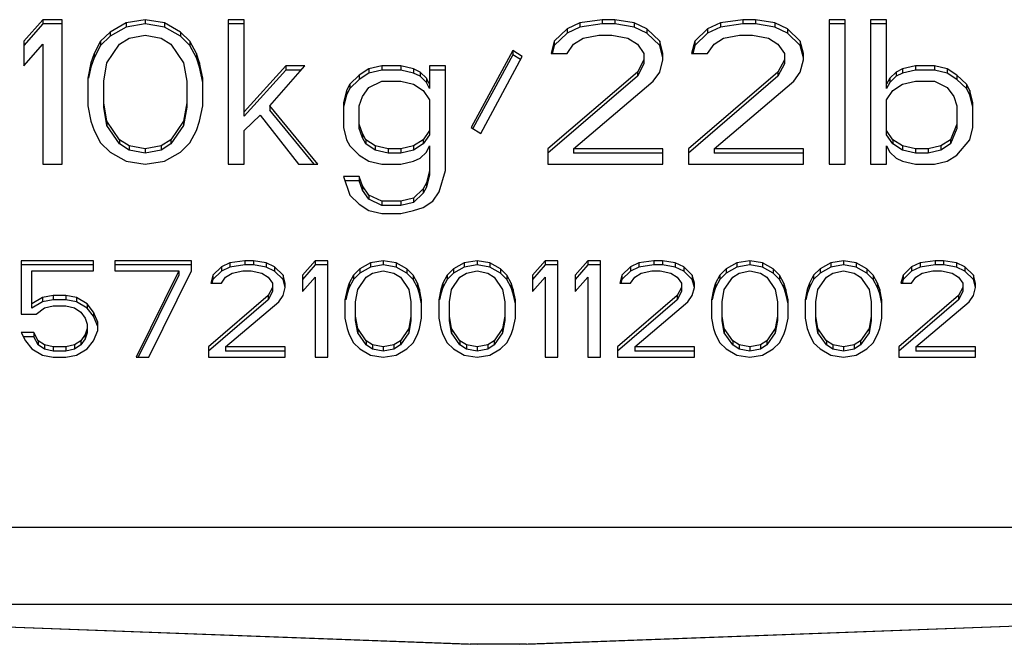
# Model space of a CAD drawing. Units: millimetres. Extents: x 71 to 1318, y -159 to 624.
# Drawn here: x 206 to 245, y 330 to 354 of the extents above; entities that cross this region are included whole.
import ezdxf

# ---------------------------------------------------------------- set-up
doc = ezdxf.new("R2010")
doc.units = ezdxf.units.MM
doc.header["$LTSCALE"] = 46.255
doc.layers.add('7_ALL_FEATURES', color=7, linetype='CONTINUOUS')

msp = doc.modelspace()

# ---------------------------------------------------------------- linework, layer by layer
at = {"layer": '7_ALL_FEATURES', "color": 7, "linetype": 'Continuous'}
for p, q in [((206.944, 354.462), (206.194, 353.62)), ((207.694, 354.462), (206.944, 354.462)), ((206.944, 354.462), (206.944, 354.296)), ((207.694, 348.806), (207.694, 354.462)), ((210.194, 354.342), (209.569, 353.981)), ((210.944, 354.462), (210.194, 354.342)), ((210.194, 354.342), (210.194, 354.175)), ((211.694, 354.342), (210.944, 354.462)), ((210.944, 354.462), (210.944, 354.296)), ((212.319, 353.981), (211.694, 354.342)), ((211.694, 354.342), (211.694, 354.175)), ((214.819, 354.462), (214.194, 354.462)), ((214.194, 354.462), (214.194, 348.806)), ((214.819, 350.685), (214.819, 354.462)), ((227.944, 354.342), (227.444, 354.101)), ((228.819, 354.462), (227.944, 354.342)), ((227.944, 354.342), (227.944, 354.175)), ((229.319, 354.462), (228.819, 354.462)), ((228.819, 354.462), (228.819, 354.296)), ((230.069, 354.342), (229.319, 354.462)), ((229.319, 354.462), (229.319, 354.296)), ((230.569, 354.101), (230.069, 354.342)), ((230.069, 354.342), (230.069, 354.175)), ((233.444, 354.342), (232.944, 354.101)), ((234.319, 354.462), (233.444, 354.342)), ((233.444, 354.342), (233.444, 354.175)), ((234.819, 354.462), (234.319, 354.462)), ((234.319, 354.462), (234.319, 354.296)), ((235.569, 354.342), (234.819, 354.462)), ((234.819, 354.462), (234.819, 354.296)), ((236.069, 354.101), (235.569, 354.342)), ((235.569, 354.342), (235.569, 354.175)), ((238.319, 354.462), (237.694, 354.462)), ((237.694, 354.462), (237.694, 348.806)), ((238.319, 348.806), (238.319, 354.462)), ((239.944, 354.462), (239.319, 354.462)), ((239.319, 354.462), (239.319, 348.806)), ((239.944, 351.768), (239.944, 354.462)), ((206.944, 354.296), (206.194, 353.453)), ((207.694, 354.296), (206.944, 354.296)), ((209.569, 353.981), (209.194, 353.62)), ((210.194, 354.175), (209.569, 353.814)), ((209.569, 353.981), (209.569, 353.814)), ((210.944, 354.296), (210.194, 354.175)), ((211.694, 354.175), (210.944, 354.296)), ((212.319, 353.814), (211.694, 354.175)), ((212.694, 353.62), (212.319, 353.981)), ((212.319, 353.981), (212.319, 353.814)), ((214.819, 354.296), (214.194, 354.296)), ((227.444, 354.101), (226.944, 353.62)), ((227.944, 354.175), (227.444, 353.935)), ((227.444, 354.101), (227.444, 353.935)), ((228.819, 354.296), (227.944, 354.175)), ((229.319, 354.296), (228.819, 354.296)), ((230.069, 354.175), (229.319, 354.296)), ((230.569, 353.935), (230.069, 354.175)), ((231.069, 353.62), (230.569, 354.101)), ((230.569, 354.101), (230.569, 353.935)), ((232.944, 354.101), (232.444, 353.62)), ((233.444, 354.175), (232.944, 353.935)), ((232.944, 354.101), (232.944, 353.935)), ((234.319, 354.296), (233.444, 354.175)), ((234.819, 354.296), (234.319, 354.296)), ((235.569, 354.175), (234.819, 354.296)), ((236.069, 353.935), (235.569, 354.175)), ((236.569, 353.62), (236.069, 354.101)), ((236.069, 354.101), (236.069, 353.935)), ((238.319, 354.296), (237.694, 354.296)), ((239.944, 354.296), (239.319, 354.296)), ((206.194, 353.62), (206.194, 352.657)), ((209.194, 353.62), (208.944, 353.139)), ((209.569, 353.814), (209.194, 353.453)), ((209.194, 353.62), (209.194, 353.453)), ((209.944, 353.5), (210.319, 353.74)), ((210.319, 353.74), (210.944, 353.861)), ((210.944, 353.861), (211.569, 353.74)), ((211.569, 353.74), (211.944, 353.5)), ((212.694, 353.453), (212.319, 353.814)), ((212.944, 353.139), (212.694, 353.62)), ((212.694, 353.62), (212.694, 353.453)), ((226.944, 353.62), (226.819, 353.139)), ((227.444, 353.935), (226.944, 353.453)), ((226.944, 353.62), (226.944, 353.453)), ((227.694, 353.5), (228.069, 353.74)), ((228.069, 353.74), (228.694, 353.861)), ((228.694, 353.861), (229.194, 353.861)), ((229.194, 353.861), (229.819, 353.74)), ((229.819, 353.74), (230.194, 353.5)), ((231.069, 353.453), (230.569, 353.935)), ((231.194, 353.139), (231.069, 353.62)), ((231.069, 353.62), (231.069, 353.453)), ((232.444, 353.62), (232.319, 353.139)), ((232.944, 353.935), (232.444, 353.453)), ((232.444, 353.62), (232.444, 353.453)), ((233.194, 353.5), (233.569, 353.74)), ((233.569, 353.74), (234.194, 353.861)), ((234.194, 353.861), (234.694, 353.861)), ((234.694, 353.861), (235.319, 353.74)), ((235.319, 353.74), (235.694, 353.5)), ((236.569, 353.453), (236.069, 353.935)), ((236.694, 353.139), (236.569, 353.62)), ((236.569, 353.62), (236.569, 353.453)), ((206.194, 352.657), (206.944, 353.5)), ((206.944, 353.5), (206.944, 348.806)), ((209.194, 353.453), (208.944, 352.972)), ((209.444, 352.777), (209.944, 353.5)), ((211.944, 353.5), (212.444, 352.777)), ((212.944, 352.972), (212.694, 353.453)), ((225.319, 353.259), (223.694, 350.25)), ((225.694, 353.018), (225.319, 353.259)), ((225.319, 353.259), (225.319, 353.092)), ((226.944, 353.453), (226.86, 353.128)), ((227.444, 353.139), (227.694, 353.5)), ((230.194, 353.5), (230.444, 353.139)), ((231.194, 352.972), (231.069, 353.453)), ((232.444, 353.453), (232.36, 353.128)), ((232.944, 353.139), (233.194, 353.5)), ((235.694, 353.5), (235.944, 353.139)), ((236.694, 352.972), (236.569, 353.453)), ((208.944, 353.139), (208.819, 352.777)), ((208.944, 352.972), (208.819, 352.611)), ((208.944, 353.139), (208.944, 352.972)), ((213.069, 352.777), (212.944, 353.139)), ((212.944, 353.139), (212.944, 352.972)), ((213.069, 352.611), (212.944, 352.972)), ((225.319, 353.092), (223.764, 350.212)), ((224.069, 350.009), (225.694, 353.018)), ((225.619, 352.9), (225.319, 353.092)), ((226.819, 353.139), (227.444, 353.139)), ((230.444, 352.898), (230.194, 352.416)), ((230.444, 353.139), (230.444, 352.731)), ((231.069, 352.416), (231.194, 352.898)), ((231.194, 352.898), (231.194, 353.139)), ((232.319, 353.139), (232.944, 353.139)), ((235.944, 352.898), (235.694, 352.416)), ((235.944, 353.139), (235.944, 352.731)), ((236.569, 352.416), (236.694, 352.898)), ((236.694, 352.898), (236.694, 353.139)), ((208.819, 352.777), (208.694, 352.176)), ((208.819, 352.611), (208.728, 352.169)), ((208.819, 352.777), (208.819, 352.611)), ((209.319, 352.055), (209.444, 352.777)), ((212.444, 352.777), (212.569, 352.055)), ((213.194, 352.176), (213.069, 352.777)), ((213.069, 352.777), (213.069, 352.611)), ((213.194, 352.009), (213.069, 352.611)), ((216.444, 352.657), (214.819, 350.852)), ((216.444, 352.49), (214.819, 350.685)), ((215.819, 351.093), (217.194, 352.657)), ((217.194, 352.657), (216.444, 352.657)), ((216.444, 352.657), (216.444, 352.49)), ((217.048, 352.49), (216.444, 352.49)), ((219.694, 352.537), (219.319, 352.296)), ((220.194, 352.657), (219.694, 352.537)), ((219.694, 352.537), (219.694, 352.37)), ((220.194, 352.49), (219.694, 352.37)), ((220.944, 352.657), (220.194, 352.657)), ((220.194, 352.657), (220.194, 352.49)), ((220.944, 352.49), (220.194, 352.49)), ((221.444, 352.537), (220.944, 352.657)), ((220.944, 352.657), (220.944, 352.49)), ((221.444, 352.37), (220.944, 352.49)), ((221.694, 352.416), (221.444, 352.537)), ((221.444, 352.537), (221.444, 352.37)), ((221.944, 352.176), (221.694, 352.416)), ((221.694, 352.416), (221.694, 352.25)), ((222.694, 352.657), (222.069, 352.657)), ((222.069, 352.657), (222.069, 351.768)), ((222.694, 352.49), (222.069, 352.49)), ((222.694, 348.565), (222.694, 352.657)), ((230.194, 352.416), (226.694, 349.408)), ((230.444, 352.731), (230.194, 352.25)), ((230.194, 352.416), (230.194, 352.25)), ((230.819, 352.055), (231.069, 352.416)), ((235.694, 352.416), (232.194, 349.408)), ((235.944, 352.731), (235.694, 352.25)), ((235.694, 352.416), (235.694, 352.25)), ((236.319, 352.055), (236.569, 352.416)), ((240.319, 352.416), (240.069, 352.176)), ((240.569, 352.537), (240.319, 352.416)), ((240.319, 352.416), (240.319, 352.25)), ((241.069, 352.657), (240.569, 352.537)), ((240.569, 352.537), (240.569, 352.37)), ((241.069, 352.49), (240.569, 352.37)), ((241.819, 352.657), (241.069, 352.657)), ((241.069, 352.657), (241.069, 352.49)), ((241.819, 352.49), (241.069, 352.49)), ((242.319, 352.537), (241.819, 352.657)), ((241.819, 352.657), (241.819, 352.49)), ((242.319, 352.37), (241.819, 352.49)), ((242.694, 352.296), (242.319, 352.537)), ((242.319, 352.537), (242.319, 352.37)), ((208.694, 352.176), (208.694, 351.093)), ((209.319, 351.046), (209.319, 352.055)), ((212.569, 352.055), (212.569, 351.046)), ((213.194, 351.093), (213.194, 352.176)), ((219.319, 352.296), (218.944, 351.935)), ((219.319, 352.129), (218.944, 351.768)), ((219.694, 352.37), (219.319, 352.129)), ((219.319, 352.296), (219.319, 352.129)), ((219.694, 351.815), (220.194, 352.055)), ((220.194, 352.055), (220.944, 352.055)), ((220.944, 352.055), (221.444, 351.935)), ((221.694, 352.25), (221.444, 352.37)), ((221.944, 352.009), (221.694, 352.25)), ((222.069, 351.935), (221.944, 352.176)), ((221.944, 352.176), (221.944, 352.009)), ((230.194, 352.25), (226.694, 349.241)), ((227.694, 349.408), (230.819, 352.055)), ((235.694, 352.25), (232.194, 349.241)), ((233.194, 349.408), (236.319, 352.055)), ((240.069, 352.176), (239.944, 351.935)), ((240.319, 352.25), (240.069, 352.009)), ((240.069, 352.176), (240.069, 352.009)), ((240.569, 352.37), (240.319, 352.25)), ((240.569, 351.935), (241.069, 352.055)), ((241.069, 352.055), (241.819, 352.055)), ((241.819, 352.055), (242.319, 351.815)), ((242.694, 352.129), (242.319, 352.37)), ((243.069, 351.935), (242.694, 352.296)), ((242.694, 352.296), (242.694, 352.129)), ((243.069, 351.768), (242.694, 352.129)), ((218.819, 351.694), (218.694, 351.213)), ((218.944, 351.935), (218.819, 351.694)), ((218.944, 351.768), (218.819, 351.528)), ((218.819, 351.694), (218.819, 351.528)), ((218.944, 351.935), (218.944, 351.768)), ((219.444, 351.454), (219.694, 351.815)), ((221.444, 351.935), (221.819, 351.694)), ((221.819, 351.694), (222.069, 351.333)), ((222.069, 351.768), (221.944, 352.009)), ((240.069, 352.009), (239.944, 351.768)), ((239.944, 351.333), (240.194, 351.694)), ((240.194, 351.694), (240.569, 351.935)), ((242.319, 351.815), (242.569, 351.454)), ((243.194, 351.694), (243.069, 351.935)), ((243.069, 351.935), (243.069, 351.768)), ((243.194, 351.528), (243.069, 351.768)), ((243.319, 351.213), (243.194, 351.694)), ((243.194, 351.694), (243.194, 351.528)), ((218.819, 351.528), (218.694, 351.046)), ((219.319, 351.093), (219.444, 351.454)), ((222.069, 351.333), (222.069, 349.963)), ((239.944, 349.963), (239.944, 351.333)), ((242.569, 351.454), (242.694, 351.093)), ((243.319, 351.046), (243.194, 351.528)), ((208.694, 351.093), (208.819, 350.491)), ((209.444, 350.491), (209.319, 351.213)), ((209.444, 350.324), (209.319, 351.046)), ((212.569, 351.213), (212.444, 350.491)), ((212.569, 351.046), (212.444, 350.324)), ((213.069, 350.491), (213.194, 351.093)), ((217.694, 348.806), (215.819, 351.093)), ((215.819, 351.093), (215.819, 350.926)), ((217.558, 348.806), (215.819, 350.926)), ((218.694, 351.213), (218.694, 350.25)), ((219.319, 350.204), (219.319, 351.093)), ((242.694, 351.093), (242.694, 350.204)), ((243.319, 350.25), (243.319, 351.213)), ((208.819, 350.491), (208.944, 350.13)), ((209.944, 349.769), (209.444, 350.491)), ((209.444, 350.491), (209.444, 350.324)), ((212.444, 350.491), (211.944, 349.769)), ((212.444, 350.491), (212.444, 350.324)), ((212.944, 350.13), (213.069, 350.491)), ((214.819, 350.13), (215.444, 350.731)), ((215.444, 350.731), (216.944, 348.806)), ((208.944, 350.13), (209.194, 349.648)), ((209.944, 349.602), (209.444, 350.324)), ((212.444, 350.324), (211.944, 349.602)), ((212.694, 349.648), (212.944, 350.13)), ((214.819, 348.806), (214.819, 350.13)), ((218.694, 350.25), (218.819, 349.769)), ((219.444, 350.009), (219.319, 350.37)), ((219.444, 349.843), (219.319, 350.204)), ((222.069, 350.13), (221.819, 349.769)), ((223.694, 350.25), (224.069, 350.009)), ((240.194, 349.769), (239.944, 350.13)), ((242.694, 350.37), (242.444, 349.769)), ((242.694, 350.204), (242.444, 349.602)), ((243.194, 349.769), (243.319, 350.25)), ((210.319, 349.528), (209.944, 349.769)), ((209.944, 349.769), (209.944, 349.602)), ((211.944, 349.769), (211.569, 349.528)), ((211.944, 349.769), (211.944, 349.602)), ((218.819, 349.769), (218.944, 349.528)), ((219.569, 349.769), (219.444, 350.009)), ((219.444, 350.009), (219.444, 349.843)), ((219.569, 349.602), (219.444, 349.843)), ((219.944, 349.528), (219.569, 349.769)), ((219.569, 349.769), (219.569, 349.602)), ((221.819, 349.769), (221.444, 349.528)), ((222.069, 349.963), (221.819, 349.602)), ((221.819, 349.769), (221.819, 349.602)), ((240.194, 349.602), (239.944, 349.963)), ((240.569, 349.528), (240.194, 349.769)), ((240.194, 349.769), (240.194, 349.602)), ((242.444, 349.769), (242.069, 349.528)), ((242.444, 349.769), (242.444, 349.602)), ((242.694, 349.167), (243.194, 349.769)), ((209.194, 349.648), (209.569, 349.287)), ((210.319, 349.361), (209.944, 349.602)), ((210.944, 349.408), (210.319, 349.528)), ((210.319, 349.528), (210.319, 349.361)), ((210.944, 349.241), (210.319, 349.361)), ((211.569, 349.528), (210.944, 349.408)), ((210.944, 349.408), (210.944, 349.241)), ((211.569, 349.361), (210.944, 349.241)), ((211.944, 349.602), (211.569, 349.361)), ((211.569, 349.528), (211.569, 349.361)), ((212.319, 349.287), (212.694, 349.648)), ((218.944, 349.528), (219.319, 349.167)), ((219.944, 349.361), (219.569, 349.602)), ((220.444, 349.408), (219.944, 349.528)), ((219.944, 349.528), (219.944, 349.361)), ((220.444, 349.241), (219.944, 349.361)), ((220.944, 349.408), (220.444, 349.408)), ((220.444, 349.408), (220.444, 349.241)), ((221.444, 349.528), (220.944, 349.408)), ((220.944, 349.408), (220.944, 349.241)), ((221.444, 349.361), (220.944, 349.241)), ((221.819, 349.602), (221.444, 349.361)), ((221.444, 349.528), (221.444, 349.361)), ((221.944, 349.287), (222.069, 349.528)), ((222.069, 349.528), (222.069, 348.398)), ((226.694, 349.408), (226.694, 348.806)), ((231.194, 349.408), (227.694, 349.408)), ((227.694, 349.408), (227.694, 349.241)), ((231.194, 348.806), (231.194, 349.408)), ((232.194, 349.408), (232.194, 348.806)), ((236.694, 349.408), (233.194, 349.408)), ((233.194, 349.408), (233.194, 349.241)), ((236.694, 348.806), (236.694, 349.408)), ((239.944, 349.528), (240.069, 349.287)), ((239.944, 348.806), (239.944, 349.528)), ((240.569, 349.361), (240.194, 349.602)), ((241.069, 349.408), (240.569, 349.528)), ((240.569, 349.528), (240.569, 349.361)), ((241.069, 349.241), (240.569, 349.361)), ((241.569, 349.408), (241.069, 349.408)), ((241.069, 349.408), (241.069, 349.241)), ((242.069, 349.528), (241.569, 349.408)), ((241.569, 349.408), (241.569, 349.241)), ((242.069, 349.361), (241.569, 349.241)), ((242.444, 349.602), (242.069, 349.361)), ((242.069, 349.528), (242.069, 349.361)), ((209.569, 349.287), (210.194, 348.926)), ((211.694, 348.926), (212.319, 349.287)), ((219.319, 349.167), (219.694, 348.926)), ((220.944, 349.241), (220.444, 349.241)), ((221.444, 348.926), (221.694, 349.047)), ((221.694, 349.047), (221.944, 349.287)), ((231.194, 349.241), (227.694, 349.241)), ((236.694, 349.241), (233.194, 349.241)), ((240.069, 349.287), (240.319, 349.047)), ((240.319, 349.047), (240.569, 348.926)), ((241.569, 349.241), (241.069, 349.241)), ((242.319, 348.926), (242.694, 349.167)), ((206.944, 348.806), (207.694, 348.806)), ((210.194, 348.926), (210.944, 348.806)), ((210.944, 348.806), (211.694, 348.926)), ((214.194, 348.806), (214.819, 348.806)), ((216.944, 348.806), (217.694, 348.806)), ((219.694, 348.926), (220.194, 348.806)), ((220.194, 348.806), (220.944, 348.806)), ((220.944, 348.806), (221.444, 348.926)), ((222.069, 348.565), (221.944, 348.084)), ((222.444, 347.723), (222.694, 348.565)), ((226.694, 348.806), (231.194, 348.806)), ((232.194, 348.806), (236.694, 348.806)), ((237.694, 348.806), (238.319, 348.806)), ((239.319, 348.806), (239.944, 348.806)), ((240.569, 348.926), (241.069, 348.806)), ((241.069, 348.806), (241.819, 348.806)), ((241.819, 348.806), (242.319, 348.926)), ((219.319, 348.324), (218.694, 348.324)), ((218.694, 348.324), (218.944, 347.602)), ((219.444, 347.963), (219.319, 348.324)), ((219.319, 348.324), (219.319, 348.158)), ((222.069, 348.398), (221.944, 347.917)), ((219.319, 348.158), (218.752, 348.158)), ((219.444, 347.797), (219.319, 348.158)), ((219.694, 347.602), (219.444, 347.963)), ((219.444, 347.963), (219.444, 347.797)), ((219.694, 347.436), (219.444, 347.797)), ((221.819, 347.843), (221.444, 347.482)), ((221.944, 348.084), (221.819, 347.843)), ((221.944, 347.917), (221.819, 347.676)), ((221.819, 347.843), (221.819, 347.676)), ((221.944, 348.084), (221.944, 347.917)), ((218.944, 347.602), (219.319, 347.241)), ((220.194, 347.362), (219.694, 347.602)), ((219.694, 347.602), (219.694, 347.436)), ((220.194, 347.195), (219.694, 347.436)), ((221.444, 347.482), (220.944, 347.362)), ((221.819, 347.676), (221.444, 347.315)), ((221.444, 347.482), (221.444, 347.315)), ((222.194, 347.362), (222.444, 347.723)), ((219.319, 347.241), (219.694, 347.001)), ((220.944, 347.362), (220.194, 347.362)), ((220.194, 347.362), (220.194, 347.195)), ((220.944, 347.195), (220.194, 347.195)), ((220.944, 347.362), (220.944, 347.195)), ((221.444, 347.315), (220.944, 347.195)), ((221.444, 347.001), (221.819, 347.121)), ((221.819, 347.121), (222.194, 347.362)), ((219.694, 347.001), (220.194, 346.88)), ((220.194, 346.88), (220.944, 346.88)), ((220.944, 346.88), (221.444, 347.001)), ((208.924, 345.035), (206.09, 345.035)), ((206.09, 345.035), (206.09, 342.949)), ((208.924, 344.868), (206.09, 344.868)), ((208.924, 344.634), (208.924, 345.035)), ((212.757, 345.035), (209.757, 345.035)), ((209.757, 345.035), (209.757, 344.634)), ((212.757, 344.868), (209.757, 344.868)), ((212.757, 344.634), (212.757, 345.035)), ((213.924, 344.794), (213.59, 344.473)), ((214.257, 344.955), (213.924, 344.794)), ((213.924, 344.794), (213.924, 344.627)), ((214.257, 344.788), (213.924, 344.627)), ((214.84, 345.035), (214.257, 344.955)), ((214.257, 344.955), (214.257, 344.788)), ((214.84, 344.868), (214.257, 344.788)), ((215.174, 345.035), (214.84, 345.035)), ((214.84, 345.035), (214.84, 344.868)), ((215.174, 344.868), (214.84, 344.868)), ((215.674, 344.955), (215.174, 345.035)), ((215.174, 345.035), (215.174, 344.868)), ((215.674, 344.788), (215.174, 344.868)), ((216.007, 344.794), (215.674, 344.955)), ((215.674, 344.955), (215.674, 344.788)), ((216.007, 344.627), (215.674, 344.788)), ((216.34, 344.473), (216.007, 344.794)), ((216.007, 344.794), (216.007, 344.627)), ((217.59, 345.035), (217.09, 344.473)), ((217.59, 344.868), (217.09, 344.306)), ((218.09, 345.035), (217.59, 345.035)), ((217.59, 345.035), (217.59, 344.868)), ((218.09, 344.868), (217.59, 344.868)), ((218.09, 341.264), (218.09, 345.035)), ((219.34, 344.714), (219.09, 344.473)), ((219.757, 344.955), (219.34, 344.714)), ((219.757, 344.788), (219.34, 344.547)), ((219.34, 344.714), (219.34, 344.547)), ((220.257, 345.035), (219.757, 344.955)), ((219.757, 344.955), (219.757, 344.788)), ((220.257, 344.868), (219.757, 344.788)), ((220.757, 344.955), (220.257, 345.035)), ((220.257, 345.035), (220.257, 344.868)), ((220.757, 344.788), (220.257, 344.868)), ((221.174, 344.714), (220.757, 344.955)), ((220.757, 344.955), (220.757, 344.788)), ((221.174, 344.547), (220.757, 344.788)), ((221.424, 344.473), (221.174, 344.714)), ((221.174, 344.714), (221.174, 344.547)), ((223.007, 344.714), (222.757, 344.473)), ((223.424, 344.955), (223.007, 344.714)), ((223.424, 344.788), (223.007, 344.547)), ((223.007, 344.714), (223.007, 344.547)), ((223.924, 345.035), (223.424, 344.955)), ((223.424, 344.955), (223.424, 344.788)), ((223.924, 344.868), (223.424, 344.788)), ((224.424, 344.955), (223.924, 345.035)), ((223.924, 345.035), (223.924, 344.868)), ((224.424, 344.788), (223.924, 344.868)), ((224.84, 344.714), (224.424, 344.955)), ((224.424, 344.955), (224.424, 344.788)), ((224.84, 344.547), (224.424, 344.788)), ((225.09, 344.473), (224.84, 344.714)), ((224.84, 344.714), (224.84, 344.547)), ((226.59, 345.035), (226.09, 344.473)), ((226.59, 344.868), (226.09, 344.306)), ((227.09, 345.035), (226.59, 345.035)), ((226.59, 345.035), (226.59, 344.868)), ((227.09, 344.868), (226.59, 344.868)), ((227.09, 341.264), (227.09, 345.035)), ((228.257, 345.035), (227.757, 344.473)), ((228.257, 344.868), (227.757, 344.306)), ((228.757, 345.035), (228.257, 345.035)), ((228.257, 345.035), (228.257, 344.868)), ((228.757, 344.868), (228.257, 344.868)), ((228.757, 341.264), (228.757, 345.035)), ((229.924, 344.794), (229.59, 344.473)), ((230.257, 344.955), (229.924, 344.794)), ((229.924, 344.794), (229.924, 344.627)), ((230.257, 344.788), (229.924, 344.627)), ((230.84, 345.035), (230.257, 344.955)), ((230.257, 344.955), (230.257, 344.788)), ((230.84, 344.868), (230.257, 344.788)), ((231.174, 345.035), (230.84, 345.035)), ((230.84, 345.035), (230.84, 344.868)), ((231.174, 344.868), (230.84, 344.868)), ((231.674, 344.955), (231.174, 345.035)), ((231.174, 345.035), (231.174, 344.868)), ((231.674, 344.788), (231.174, 344.868)), ((232.007, 344.794), (231.674, 344.955)), ((231.674, 344.955), (231.674, 344.788)), ((232.007, 344.627), (231.674, 344.788)), ((232.34, 344.473), (232.007, 344.794)), ((232.007, 344.794), (232.007, 344.627)), ((233.674, 344.714), (233.424, 344.473)), ((234.09, 344.955), (233.674, 344.714)), ((234.09, 344.788), (233.674, 344.547)), ((233.674, 344.714), (233.674, 344.547)), ((234.59, 345.035), (234.09, 344.955)), ((234.09, 344.955), (234.09, 344.788)), ((234.59, 344.868), (234.09, 344.788)), ((235.09, 344.955), (234.59, 345.035)), ((234.59, 345.035), (234.59, 344.868)), ((235.09, 344.788), (234.59, 344.868)), ((235.507, 344.714), (235.09, 344.955)), ((235.09, 344.955), (235.09, 344.788)), ((235.507, 344.547), (235.09, 344.788)), ((235.757, 344.473), (235.507, 344.714)), ((235.507, 344.714), (235.507, 344.547)), ((237.34, 344.714), (237.09, 344.473)), ((237.757, 344.955), (237.34, 344.714)), ((237.757, 344.788), (237.34, 344.547)), ((237.34, 344.714), (237.34, 344.547)), ((238.257, 345.035), (237.757, 344.955)), ((237.757, 344.955), (237.757, 344.788)), ((238.257, 344.868), (237.757, 344.788)), ((238.757, 344.955), (238.257, 345.035)), ((238.257, 345.035), (238.257, 344.868)), ((238.757, 344.788), (238.257, 344.868)), ((239.174, 344.714), (238.757, 344.955)), ((238.757, 344.955), (238.757, 344.788)), ((239.174, 344.547), (238.757, 344.788)), ((239.424, 344.473), (239.174, 344.714)), ((239.174, 344.714), (239.174, 344.547)), ((240.924, 344.794), (240.59, 344.473)), ((241.257, 344.955), (240.924, 344.794)), ((240.924, 344.794), (240.924, 344.627)), ((241.257, 344.788), (240.924, 344.627)), ((241.84, 345.035), (241.257, 344.955)), ((241.257, 344.955), (241.257, 344.788)), ((241.84, 344.868), (241.257, 344.788)), ((242.174, 345.035), (241.84, 345.035)), ((241.84, 345.035), (241.84, 344.868)), ((242.174, 344.868), (241.84, 344.868)), ((242.674, 344.955), (242.174, 345.035)), ((242.174, 345.035), (242.174, 344.868)), ((242.674, 344.788), (242.174, 344.868)), ((243.007, 344.794), (242.674, 344.955)), ((242.674, 344.955), (242.674, 344.788)), ((243.007, 344.627), (242.674, 344.788)), ((243.34, 344.473), (243.007, 344.794)), ((243.007, 344.794), (243.007, 344.627)), ((206.507, 344.634), (208.924, 344.634)), ((206.507, 343.183), (206.507, 344.634)), ((209.757, 344.634), (212.257, 344.634)), ((212.257, 344.634), (210.59, 341.264)), ((212.257, 344.467), (210.673, 341.264)), ((211.09, 341.264), (212.757, 344.634)), ((212.257, 344.634), (212.257, 344.467)), ((213.59, 344.473), (213.507, 344.152)), ((213.924, 344.627), (213.59, 344.306)), ((213.59, 344.473), (213.59, 344.306)), ((213.924, 344.152), (214.09, 344.393)), ((214.09, 344.393), (214.34, 344.553)), ((214.34, 344.553), (214.757, 344.634)), ((214.757, 344.634), (215.09, 344.634)), ((215.09, 344.634), (215.507, 344.553)), ((215.507, 344.553), (215.757, 344.393)), ((215.757, 344.393), (215.924, 344.152)), ((216.34, 344.306), (216.007, 344.627)), ((216.424, 344.152), (216.34, 344.473)), ((216.34, 344.473), (216.34, 344.306)), ((217.09, 344.473), (217.09, 343.831)), ((217.09, 343.831), (217.59, 344.393)), ((217.59, 344.393), (217.59, 341.264)), ((219.09, 344.473), (218.924, 344.152)), ((219.34, 344.547), (219.09, 344.306)), ((219.09, 344.473), (219.09, 344.306)), ((219.257, 343.912), (219.59, 344.393)), ((219.59, 344.393), (219.84, 344.553)), ((219.84, 344.553), (220.257, 344.634)), ((220.257, 344.634), (220.674, 344.553)), ((220.674, 344.553), (220.924, 344.393)), ((220.924, 344.393), (221.257, 343.912)), ((221.424, 344.306), (221.174, 344.547)), ((221.59, 344.152), (221.424, 344.473)), ((221.424, 344.473), (221.424, 344.306)), ((222.757, 344.473), (222.59, 344.152)), ((223.007, 344.547), (222.757, 344.306)), ((222.757, 344.473), (222.757, 344.306)), ((222.924, 343.912), (223.257, 344.393)), ((223.257, 344.393), (223.507, 344.553)), ((223.507, 344.553), (223.924, 344.634)), ((223.924, 344.634), (224.34, 344.553)), ((224.34, 344.553), (224.59, 344.393)), ((224.59, 344.393), (224.924, 343.912)), ((225.09, 344.306), (224.84, 344.547)), ((225.257, 344.152), (225.09, 344.473)), ((225.09, 344.473), (225.09, 344.306)), ((226.09, 344.473), (226.09, 343.831)), ((226.09, 343.831), (226.59, 344.393)), ((226.59, 344.393), (226.59, 341.264)), ((227.757, 344.473), (227.757, 343.831)), ((227.757, 343.831), (228.257, 344.393)), ((228.257, 344.393), (228.257, 341.264)), ((229.59, 344.473), (229.507, 344.152)), ((229.924, 344.627), (229.59, 344.306)), ((229.59, 344.473), (229.59, 344.306)), ((229.924, 344.152), (230.09, 344.393)), ((230.09, 344.393), (230.34, 344.553)), ((230.34, 344.553), (230.757, 344.634)), ((230.757, 344.634), (231.09, 344.634)), ((231.09, 344.634), (231.507, 344.553)), ((231.507, 344.553), (231.757, 344.393)), ((231.757, 344.393), (231.924, 344.152)), ((232.34, 344.306), (232.007, 344.627)), ((232.424, 344.152), (232.34, 344.473)), ((232.34, 344.473), (232.34, 344.306)), ((233.424, 344.473), (233.257, 344.152)), ((233.674, 344.547), (233.424, 344.306)), ((233.424, 344.473), (233.424, 344.306)), ((233.59, 343.912), (233.924, 344.393)), ((233.924, 344.393), (234.174, 344.553)), ((234.174, 344.553), (234.59, 344.634)), ((234.59, 344.634), (235.007, 344.553)), ((235.007, 344.553), (235.257, 344.393)), ((235.257, 344.393), (235.59, 343.912)), ((235.757, 344.306), (235.507, 344.547)), ((235.924, 344.152), (235.757, 344.473)), ((235.757, 344.473), (235.757, 344.306)), ((237.09, 344.473), (236.924, 344.152)), ((237.34, 344.547), (237.09, 344.306)), ((237.09, 344.473), (237.09, 344.306)), ((237.257, 343.912), (237.59, 344.393)), ((237.59, 344.393), (237.84, 344.553)), ((237.84, 344.553), (238.257, 344.634)), ((238.257, 344.634), (238.674, 344.553)), ((238.674, 344.553), (238.924, 344.393)), ((238.924, 344.393), (239.257, 343.912)), ((239.424, 344.306), (239.174, 344.547)), ((239.59, 344.152), (239.424, 344.473)), ((239.424, 344.473), (239.424, 344.306)), ((240.59, 344.473), (240.507, 344.152)), ((240.924, 344.627), (240.59, 344.306)), ((240.59, 344.473), (240.59, 344.306)), ((240.924, 344.152), (241.09, 344.393)), ((241.09, 344.393), (241.34, 344.553)), ((241.34, 344.553), (241.757, 344.634)), ((241.757, 344.634), (242.09, 344.634)), ((242.09, 344.634), (242.507, 344.553)), ((242.507, 344.553), (242.757, 344.393)), ((242.757, 344.393), (242.924, 344.152)), ((243.34, 344.306), (243.007, 344.627)), ((243.424, 344.152), (243.34, 344.473)), ((243.34, 344.473), (243.34, 344.306)), ((213.507, 344.152), (213.924, 344.152)), ((213.59, 344.306), (213.547, 344.142)), ((215.924, 343.992), (215.757, 343.671)), ((215.924, 344.152), (215.924, 343.825)), ((216.424, 343.986), (216.34, 344.306)), ((216.34, 343.671), (216.424, 343.992)), ((216.424, 343.992), (216.424, 344.152)), ((218.924, 344.152), (218.84, 343.912)), ((218.924, 343.986), (218.84, 343.745)), ((219.09, 344.306), (218.924, 343.986)), ((218.924, 344.152), (218.924, 343.986)), ((221.59, 343.986), (221.424, 344.306)), ((221.674, 343.912), (221.59, 344.152)), ((221.59, 344.152), (221.59, 343.986)), ((221.674, 343.745), (221.59, 343.986)), ((222.59, 344.152), (222.507, 343.912)), ((222.59, 343.986), (222.507, 343.745)), ((222.757, 344.306), (222.59, 343.986)), ((222.59, 344.152), (222.59, 343.986)), ((225.257, 343.986), (225.09, 344.306)), ((225.34, 343.912), (225.257, 344.152)), ((225.257, 344.152), (225.257, 343.986)), ((225.34, 343.745), (225.257, 343.986)), ((229.507, 344.152), (229.924, 344.152)), ((229.59, 344.306), (229.547, 344.142)), ((231.924, 343.992), (231.757, 343.671)), ((231.924, 344.152), (231.924, 343.825)), ((232.424, 343.986), (232.34, 344.306)), ((232.34, 343.671), (232.424, 343.992)), ((232.424, 343.992), (232.424, 344.152)), ((233.257, 344.152), (233.174, 343.912)), ((233.257, 343.986), (233.174, 343.745)), ((233.424, 344.306), (233.257, 343.986)), ((233.257, 344.152), (233.257, 343.986)), ((235.924, 343.986), (235.757, 344.306)), ((236.007, 343.912), (235.924, 344.152)), ((235.924, 344.152), (235.924, 343.986)), ((236.007, 343.745), (235.924, 343.986)), ((236.924, 344.152), (236.84, 343.912)), ((236.924, 343.986), (236.84, 343.745)), ((237.09, 344.306), (236.924, 343.986)), ((236.924, 344.152), (236.924, 343.986)), ((239.59, 343.986), (239.424, 344.306)), ((239.674, 343.912), (239.59, 344.152)), ((239.59, 344.152), (239.59, 343.986)), ((239.674, 343.745), (239.59, 343.986)), ((240.507, 344.152), (240.924, 344.152)), ((240.59, 344.306), (240.547, 344.142)), ((242.924, 343.992), (242.757, 343.671)), ((242.924, 344.152), (242.924, 343.825)), ((243.424, 343.986), (243.34, 344.306)), ((243.34, 343.671), (243.424, 343.992)), ((243.424, 343.992), (243.424, 344.152)), ((206.924, 343.591), (206.507, 343.35)), ((207.34, 343.671), (206.924, 343.591)), ((206.924, 343.591), (206.924, 343.424)), ((207.84, 343.671), (207.34, 343.671)), ((207.34, 343.671), (207.34, 343.504)), ((208.257, 343.591), (207.84, 343.671)), ((207.84, 343.671), (207.84, 343.504)), ((208.674, 343.35), (208.257, 343.591)), ((208.257, 343.591), (208.257, 343.424)), ((215.757, 343.671), (213.424, 341.665)), ((215.924, 343.825), (215.757, 343.504)), ((215.757, 343.671), (215.757, 343.504)), ((216.174, 343.43), (216.34, 343.671)), ((218.84, 343.912), (218.757, 343.51)), ((218.84, 343.745), (218.79, 343.503)), ((218.84, 343.912), (218.84, 343.745)), ((219.174, 343.43), (219.257, 343.912)), ((221.257, 343.912), (221.34, 343.43)), ((221.757, 343.51), (221.674, 343.912)), ((221.674, 343.912), (221.674, 343.745)), ((221.757, 343.344), (221.674, 343.745)), ((222.507, 343.912), (222.424, 343.51)), ((222.507, 343.745), (222.457, 343.503)), ((222.507, 343.912), (222.507, 343.745)), ((222.84, 343.43), (222.924, 343.912)), ((224.924, 343.912), (225.007, 343.43)), ((225.424, 343.51), (225.34, 343.912)), ((225.34, 343.912), (225.34, 343.745)), ((225.424, 343.344), (225.34, 343.745)), ((231.757, 343.671), (229.424, 341.665)), ((231.924, 343.825), (231.757, 343.504)), ((231.757, 343.671), (231.757, 343.504)), ((232.174, 343.43), (232.34, 343.671)), ((233.174, 343.912), (233.09, 343.51)), ((233.174, 343.745), (233.123, 343.503)), ((233.174, 343.912), (233.174, 343.745)), ((233.507, 343.43), (233.59, 343.912)), ((235.59, 343.912), (235.674, 343.43)), ((236.09, 343.51), (236.007, 343.912)), ((236.007, 343.912), (236.007, 343.745)), ((236.09, 343.344), (236.007, 343.745)), ((236.84, 343.912), (236.757, 343.51)), ((236.84, 343.745), (236.79, 343.503)), ((236.84, 343.912), (236.84, 343.745)), ((237.174, 343.43), (237.257, 343.912)), ((239.257, 343.912), (239.34, 343.43)), ((239.757, 343.51), (239.674, 343.912)), ((239.674, 343.912), (239.674, 343.745)), ((239.757, 343.344), (239.674, 343.745)), ((242.757, 343.671), (240.424, 341.665)), ((242.924, 343.825), (242.757, 343.504)), ((242.757, 343.671), (242.757, 343.504)), ((243.174, 343.43), (243.34, 343.671)), ((206.924, 343.424), (206.507, 343.183)), ((206.674, 342.949), (207.007, 343.189)), ((207.34, 343.504), (206.924, 343.424)), ((207.007, 343.189), (207.34, 343.27)), ((207.84, 343.504), (207.34, 343.504)), ((207.34, 343.27), (207.84, 343.27)), ((208.257, 343.424), (207.84, 343.504)), ((207.84, 343.27), (208.174, 343.189)), ((208.174, 343.189), (208.424, 343.029)), ((208.674, 343.183), (208.257, 343.424)), ((208.924, 343.029), (208.674, 343.35)), ((208.674, 343.35), (208.674, 343.183)), ((208.924, 342.862), (208.674, 343.183)), ((215.757, 343.504), (213.424, 341.498)), ((214.09, 341.665), (216.174, 343.43)), ((218.757, 343.51), (218.757, 342.788)), ((219.174, 342.702), (219.174, 343.43)), ((221.34, 343.43), (221.34, 342.702)), ((221.757, 342.788), (221.757, 343.51)), ((222.424, 343.51), (222.424, 342.788)), ((222.84, 342.702), (222.84, 343.43)), ((225.007, 343.43), (225.007, 342.702)), ((225.424, 342.788), (225.424, 343.51)), ((231.757, 343.504), (229.424, 341.498)), ((230.09, 341.665), (232.174, 343.43)), ((233.09, 343.51), (233.09, 342.788)), ((233.507, 342.702), (233.507, 343.43)), ((235.674, 343.43), (235.674, 342.702)), ((236.09, 342.788), (236.09, 343.51)), ((236.757, 343.51), (236.757, 342.788)), ((237.174, 342.702), (237.174, 343.43)), ((239.34, 343.43), (239.34, 342.702)), ((239.757, 342.788), (239.757, 343.51)), ((242.757, 343.504), (240.424, 341.498)), ((241.09, 341.665), (243.174, 343.43)), ((206.09, 342.949), (206.674, 342.949)), ((208.424, 343.029), (208.59, 342.788)), ((208.59, 342.788), (208.674, 342.548)), ((209.09, 342.628), (208.924, 343.029)), ((208.924, 343.029), (208.924, 342.862)), ((209.09, 342.461), (208.924, 342.862)), ((218.757, 342.788), (218.84, 342.387)), ((219.257, 342.387), (219.174, 342.869)), ((221.34, 342.869), (221.257, 342.387)), ((221.674, 342.387), (221.757, 342.788)), ((222.424, 342.788), (222.507, 342.387)), ((222.924, 342.387), (222.84, 342.869)), ((225.007, 342.869), (224.924, 342.387)), ((225.34, 342.387), (225.424, 342.788)), ((233.09, 342.788), (233.174, 342.387)), ((233.59, 342.387), (233.507, 342.869)), ((235.674, 342.869), (235.59, 342.387)), ((236.007, 342.387), (236.09, 342.788)), ((236.757, 342.788), (236.84, 342.387)), ((237.257, 342.387), (237.174, 342.869)), ((239.34, 342.869), (239.257, 342.387)), ((239.674, 342.387), (239.757, 342.788)), ((208.674, 342.548), (208.674, 342.22)), ((209.09, 342.307), (209.09, 342.628)), ((219.257, 342.22), (219.174, 342.702)), ((221.34, 342.702), (221.257, 342.22)), ((222.924, 342.22), (222.84, 342.702)), ((225.007, 342.702), (224.924, 342.22)), ((233.59, 342.22), (233.507, 342.702)), ((235.674, 342.702), (235.59, 342.22)), ((237.257, 342.22), (237.174, 342.702)), ((239.34, 342.702), (239.257, 342.22)), ((206.59, 342.227), (206.09, 342.227)), ((206.09, 342.227), (206.257, 341.906)), ((206.59, 342.06), (206.177, 342.06)), ((206.757, 341.906), (206.59, 342.227)), ((206.59, 342.227), (206.59, 342.06)), ((206.757, 341.739), (206.59, 342.06)), ((208.59, 342.146), (208.424, 341.906)), ((208.674, 342.387), (208.59, 342.146)), ((208.674, 342.22), (208.59, 341.98)), ((208.59, 342.146), (208.59, 341.98)), ((208.924, 341.906), (209.09, 342.307)), ((218.84, 342.387), (218.924, 342.146)), ((218.924, 342.146), (219.09, 341.825)), ((219.59, 341.906), (219.257, 342.387)), ((219.257, 342.387), (219.257, 342.22)), ((219.59, 341.739), (219.257, 342.22)), ((221.257, 342.387), (220.924, 341.906)), ((221.257, 342.22), (220.924, 341.739)), ((221.257, 342.387), (221.257, 342.22)), ((221.424, 341.825), (221.59, 342.146)), ((221.59, 342.146), (221.674, 342.387)), ((222.507, 342.387), (222.59, 342.146)), ((222.59, 342.146), (222.757, 341.825)), ((223.257, 341.906), (222.924, 342.387)), ((222.924, 342.387), (222.924, 342.22)), ((223.257, 341.739), (222.924, 342.22)), ((224.924, 342.387), (224.59, 341.906)), ((224.924, 342.22), (224.59, 341.739)), ((224.924, 342.387), (224.924, 342.22)), ((225.09, 341.825), (225.257, 342.146)), ((225.257, 342.146), (225.34, 342.387)), ((233.174, 342.387), (233.257, 342.146)), ((233.257, 342.146), (233.424, 341.825)), ((233.924, 341.906), (233.59, 342.387)), ((233.59, 342.387), (233.59, 342.22)), ((233.924, 341.739), (233.59, 342.22)), ((235.59, 342.387), (235.257, 341.906)), ((235.59, 342.22), (235.257, 341.739)), ((235.59, 342.387), (235.59, 342.22)), ((235.757, 341.825), (235.924, 342.146)), ((235.924, 342.146), (236.007, 342.387)), ((236.84, 342.387), (236.924, 342.146)), ((236.924, 342.146), (237.09, 341.825)), ((237.59, 341.906), (237.257, 342.387)), ((237.257, 342.387), (237.257, 342.22)), ((237.59, 341.739), (237.257, 342.22)), ((239.257, 342.387), (238.924, 341.906)), ((239.257, 342.22), (238.924, 341.739)), ((239.257, 342.387), (239.257, 342.22)), ((239.424, 341.825), (239.59, 342.146)), ((239.59, 342.146), (239.674, 342.387)), ((206.257, 341.906), (206.507, 341.585)), ((207.007, 341.745), (206.757, 341.906)), ((206.757, 341.906), (206.757, 341.739)), ((207.007, 341.578), (206.757, 341.739)), ((207.34, 341.665), (207.007, 341.745)), ((207.007, 341.745), (207.007, 341.578)), ((207.84, 341.665), (207.34, 341.665)), ((207.34, 341.665), (207.34, 341.498)), ((208.174, 341.745), (207.84, 341.665)), ((207.84, 341.665), (207.84, 341.498)), ((208.424, 341.906), (208.174, 341.745)), ((208.174, 341.745), (208.174, 341.578)), ((208.424, 341.739), (208.174, 341.578)), ((208.59, 341.98), (208.424, 341.739)), ((208.424, 341.906), (208.424, 341.739)), ((208.674, 341.585), (208.924, 341.906)), ((213.424, 341.665), (213.424, 341.264)), ((216.424, 341.665), (214.09, 341.665)), ((214.09, 341.665), (214.09, 341.498)), ((216.424, 341.264), (216.424, 341.665)), ((219.09, 341.825), (219.34, 341.585)), ((219.84, 341.745), (219.59, 341.906)), ((219.59, 341.906), (219.59, 341.739)), ((219.84, 341.578), (219.59, 341.739)), ((220.257, 341.665), (219.84, 341.745)), ((219.84, 341.745), (219.84, 341.578)), ((220.674, 341.745), (220.257, 341.665)), ((220.257, 341.665), (220.257, 341.498)), ((220.924, 341.906), (220.674, 341.745)), ((220.674, 341.745), (220.674, 341.578)), ((220.924, 341.739), (220.674, 341.578)), ((220.924, 341.906), (220.924, 341.739)), ((221.174, 341.585), (221.424, 341.825)), ((222.757, 341.825), (223.007, 341.585)), ((223.507, 341.745), (223.257, 341.906)), ((223.257, 341.906), (223.257, 341.739)), ((223.507, 341.578), (223.257, 341.739)), ((223.924, 341.665), (223.507, 341.745)), ((223.507, 341.745), (223.507, 341.578)), ((224.34, 341.745), (223.924, 341.665)), ((223.924, 341.665), (223.924, 341.498)), ((224.59, 341.906), (224.34, 341.745)), ((224.34, 341.745), (224.34, 341.578)), ((224.59, 341.739), (224.34, 341.578)), ((224.59, 341.906), (224.59, 341.739)), ((224.84, 341.585), (225.09, 341.825)), ((229.424, 341.665), (229.424, 341.264)), ((232.424, 341.665), (230.09, 341.665)), ((230.09, 341.665), (230.09, 341.498)), ((232.424, 341.264), (232.424, 341.665)), ((233.424, 341.825), (233.674, 341.585)), ((234.174, 341.745), (233.924, 341.906)), ((233.924, 341.906), (233.924, 341.739)), ((234.174, 341.578), (233.924, 341.739)), ((234.59, 341.665), (234.174, 341.745)), ((234.174, 341.745), (234.174, 341.578)), ((235.007, 341.745), (234.59, 341.665)), ((234.59, 341.665), (234.59, 341.498)), ((235.257, 341.906), (235.007, 341.745)), ((235.007, 341.745), (235.007, 341.578)), ((235.257, 341.739), (235.007, 341.578)), ((235.257, 341.906), (235.257, 341.739)), ((235.507, 341.585), (235.757, 341.825)), ((237.09, 341.825), (237.34, 341.585)), ((237.84, 341.745), (237.59, 341.906)), ((237.59, 341.906), (237.59, 341.739)), ((237.84, 341.578), (237.59, 341.739)), ((238.257, 341.665), (237.84, 341.745)), ((237.84, 341.745), (237.84, 341.578)), ((238.674, 341.745), (238.257, 341.665)), ((238.257, 341.665), (238.257, 341.498)), ((238.924, 341.906), (238.674, 341.745)), ((238.674, 341.745), (238.674, 341.578)), ((238.924, 341.739), (238.674, 341.578)), ((238.924, 341.906), (238.924, 341.739)), ((239.174, 341.585), (239.424, 341.825)), ((240.424, 341.665), (240.424, 341.264)), ((243.424, 341.665), (241.09, 341.665)), ((241.09, 341.665), (241.09, 341.498)), ((243.424, 341.264), (243.424, 341.665)), ((206.507, 341.585), (206.924, 341.344)), ((206.924, 341.344), (207.34, 341.264)), ((207.34, 341.498), (207.007, 341.578)), ((207.84, 341.498), (207.34, 341.498)), ((207.34, 341.264), (207.84, 341.264)), ((208.174, 341.578), (207.84, 341.498)), ((207.84, 341.264), (208.257, 341.344)), ((208.257, 341.344), (208.674, 341.585)), ((210.59, 341.264), (211.09, 341.264)), ((213.424, 341.264), (216.424, 341.264)), ((216.424, 341.498), (214.09, 341.498)), ((217.59, 341.264), (218.09, 341.264)), ((219.34, 341.585), (219.757, 341.344)), ((219.757, 341.344), (220.257, 341.264)), ((220.257, 341.498), (219.84, 341.578)), ((220.674, 341.578), (220.257, 341.498)), ((220.257, 341.264), (220.757, 341.344)), ((220.757, 341.344), (221.174, 341.585)), ((223.007, 341.585), (223.424, 341.344)), ((223.424, 341.344), (223.924, 341.264)), ((223.924, 341.498), (223.507, 341.578)), ((224.34, 341.578), (223.924, 341.498)), ((223.924, 341.264), (224.424, 341.344)), ((224.424, 341.344), (224.84, 341.585)), ((226.59, 341.264), (227.09, 341.264)), ((228.257, 341.264), (228.757, 341.264)), ((229.424, 341.264), (232.424, 341.264)), ((232.424, 341.498), (230.09, 341.498)), ((233.674, 341.585), (234.09, 341.344)), ((234.09, 341.344), (234.59, 341.264)), ((234.59, 341.498), (234.174, 341.578)), ((235.007, 341.578), (234.59, 341.498)), ((234.59, 341.264), (235.09, 341.344)), ((235.09, 341.344), (235.507, 341.585)), ((237.34, 341.585), (237.757, 341.344)), ((237.757, 341.344), (238.257, 341.264)), ((238.257, 341.498), (237.84, 341.578)), ((238.674, 341.578), (238.257, 341.498)), ((238.257, 341.264), (238.757, 341.344)), ((238.757, 341.344), (239.174, 341.585)), ((240.424, 341.264), (243.424, 341.264)), ((243.424, 341.498), (241.09, 341.498)), ((181.407, 334.607), (268.106, 334.607)), ((181.445, 331.606), (268.069, 331.606)), ((181.445, 331.606), (223.945, 330.031)), ((181.445, 331.6), (223.653, 330.037)), ((225.569, 330.031), (268.069, 331.606)), ((225.861, 330.037), (268.069, 331.6)), ((223.945, 330.031), (223.652, 330.037)), ((225.569, 330.031), (223.945, 330.031)), ((225.862, 330.037), (225.569, 330.031))]:
    msp.add_line(p, q, dxfattribs=at)

doc.saveas('drawing.dxf')
